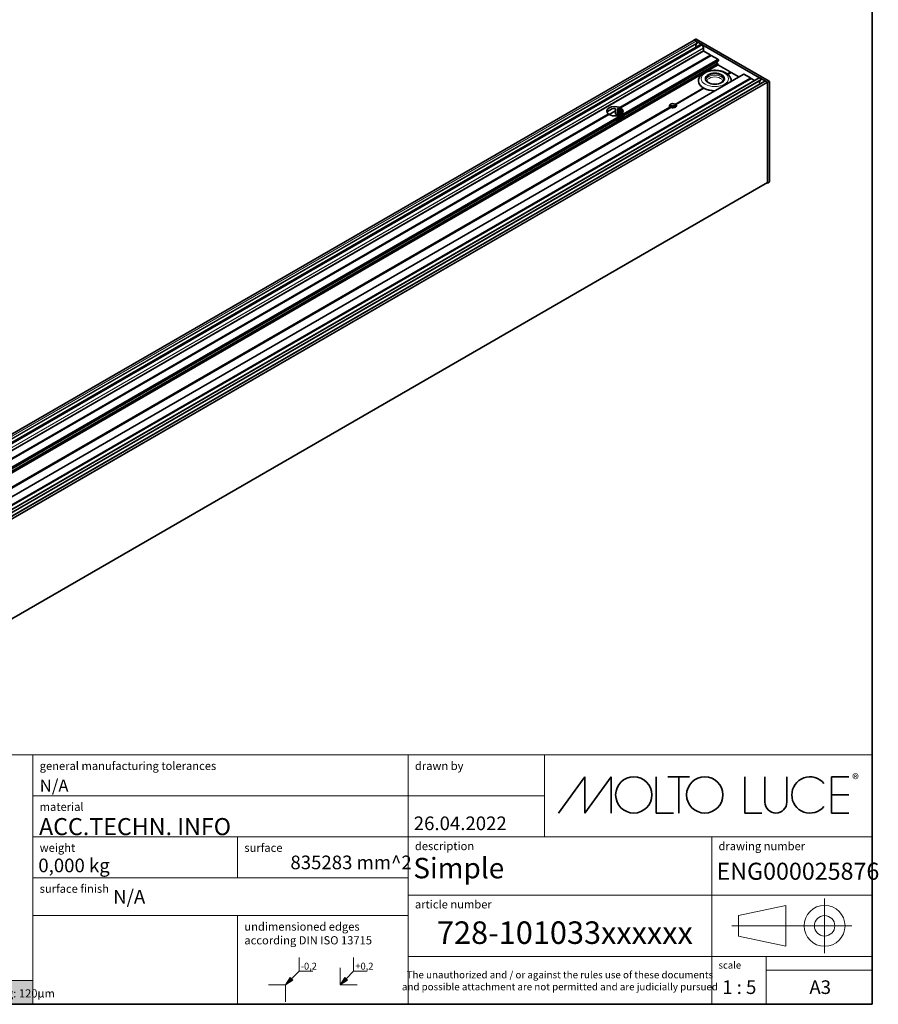
# Model space of a CAD drawing. Units: millimetres. Extents: x 35 to 2070, y 35 to 1450.
# Drawn here: x 1440 to 2070, y 35 to 756 of the extents above; entities that cross this region are included whole.
import ezdxf
from ezdxf.enums import TextEntityAlignment as Align

# ---------------------------------------------------------------- set-up
doc = ezdxf.new("R2010")
doc.units = ezdxf.units.MM
doc.header["$LTSCALE"] = 5
doc.linetypes.add('LONG_DASH_DOTTED', pattern=[0.3001, 0.2362, -0.0295, 0.0049, -0.0295])
for name, color, linetype, lineweight in [('Border (ISO)', 7, 'Continuous', 35), ('Hatch (ISO)', 7, 'Continuous', 18), ('Sketch Geometry (ISO)', 7, 'Continuous', 18), ('Symbol (ISO)', 7, 'Continuous', 18), ('Title (ISO)', 7, 'Continuous', 18), ('Visible (ISO)', 7, 'Continuous', 35), ('Visible Narrow (ISO)', 7, 'Continuous', 18)]:
    doc.layers.add(name, color=color, linetype=linetype, lineweight=lineweight)
doc.styles.add('MoltoLuce 2 mm', font='TSTARPRO-Regular.ttf')
doc.styles.add('MoltoLuce 3_5 mm', font='TSTARPRO-Regular.ttf')
doc.styles.add('Text Style117', font='TSTARPRO-Regular.ttf')
doc.styles.add('Text Style90', font='TSTARPRO-Regular.ttf')
doc.styles.add('Text Style92', font='TSTARPRO-Regular.ttf')

# ---------------------------------------------------------------- blocks, each defined once
blk = doc.blocks.new('Borders MoltoLuce')
at = {"layer": 'Border (ISO)'}
for p, q in [((413, 290), (413, 7)), ((413, 7), (7, 7))]:
    blk.add_line(p, q, dxfattribs=at)
blk = doc.blocks.new('Title Blocks MoltoLuce SIMPLE')
at = {"layer": 'Hatch (ISO)'}
for color, points in [(254, [(290, 7), (290, 10.5), (260, 10.5), (260, 7)]), (256, [(328.1, 10.53), (327.02, 9.84), (327.71, 10.92)]), (256, [(336.1, 10.53), (335.02, 9.84), (335.71, 10.92)])]:
    blk.add_hatch(color=color, dxfattribs=at).paths.add_polyline_path(points)
at = {"layer": 'Sketch Geometry (ISO)', "color": 7, "linetype": 'Continuous', "lineweight": 18}
for p, q in [((329.03, 13.84), (329.03, 11.84)), ((337.02, 13.84), (337.02, 11.84)), ((327.9, 10.73), (329.02, 11.84)), ((329.02, 11.84), (331.02, 11.84)), ((335.02, 12.34), (335.02, 9.84)), ((335.9, 10.73), (337.02, 11.84)), ((337.02, 11.84), (339.02, 11.84)), ((327.02, 9.84), (327.71, 10.92)), ((328.1, 10.53), (327.02, 9.84)), ((327.71, 10.92), (328.1, 10.53)), ((335.02, 9.84), (335.71, 10.92)), ((336.1, 10.53), (335.02, 9.84)), ((335.71, 10.92), (336.1, 10.53)), ((324.52, 9.84), (327.02, 9.84)), ((327.02, 9.84), (327.02, 7.34)), ((335.02, 9.84), (337.52, 9.84))]:
    blk.add_line(p, q, dxfattribs=at)
at = {"layer": 'Title (ISO)'}
for p, q in [((216, 43.54), (413, 43.54)), ((290, 43.54), (290, 7)), ((345, 7), (345, 43.54)), ((365, 31.54), (365, 43.54)), ((413, 43.54), (413, 7)), ((290, 37.54), (365, 37.54)), ((290, 31.54), (413, 31.54)), ((320, 25.54), (320, 31.54)), ((389.5, 31.54), (389.5, 7)), ((290, 25.54), (345, 25.54)), ((345, 23), (413, 23)), ((290, 20), (345, 20)), ((320, 7), (320, 20)), ((345, 14), (413, 14)), ((397.5, 7), (397.5, 14)), ((413, 12), (397.5, 12)), ((216, 10.5), (290, 10.5)), ((413, 7), (216, 7))]:
    blk.add_line(p, q, dxfattribs=at)
at = {"layer": 'Title (ISO)', "lineweight": 35}
for p, q in [((367.03, 35.02), (370.9, 40.35)), ((370.9, 40.35), (370.9, 35.02)), ((370.9, 35.02), (374.76, 40.35)), ((374.76, 40.35), (374.76, 35.02)), ((381.38, 40.35), (381.38, 35.02)), ((383.09, 40.35), (386.23, 40.35)), ((384.66, 40.35), (384.66, 35.02)), ((394.34, 40.35), (394.34, 35.02)), ((397.29, 40.35), (397.29, 36.63)), ((400.52, 36.63), (400.52, 40.35)), ((407.06, 40.35), (407.06, 35.02)), ((409.59, 40.35), (407.06, 40.35)), ((407.06, 37.68), (409.59, 37.68)), ((381.38, 35.02), (383.91, 35.02)), ((394.34, 35.02), (396.86, 35.02)), ((407.06, 35.02), (409.59, 35.02))]:
    blk.add_line(p, q, dxfattribs=at)
at = {"layer": 'Title (ISO)', "linetype": 'LONG_DASH_DOTTED', "lineweight": 18, "ltscale": 10.495614}
for p, q in [((406.05, 22.5), (406.05, 14.5)), ((402.05, 18.5), (410.05, 18.5))]:
    blk.add_line(p, q, dxfattribs=at)
at = {"layer": 'Title (ISO)', "lineweight": 18}
for p, q in [((400.35, 21.5), (393.45, 20)), ((400.35, 15.5), (400.35, 21.5)), ((393.45, 20), (393.45, 17)), ((393.45, 17), (400.35, 15.5))]:
    blk.add_line(p, q, dxfattribs=at)
at = {"layer": 'Title (ISO)', "linetype": 'LONG_DASH_DOTTED', "lineweight": 18, "ltscale": 12.59334}
blk.add_line((392.45, 18.5), (402.05, 18.5), dxfattribs=at)
at = {"layer": 'Title (ISO)', "lineweight": 35}
for centre in [(378.08, 37.68), (388.48, 37.68)]:
    blk.add_circle(centre, 2.66, dxfattribs=at)
at = {"layer": 'Title (ISO)', "lineweight": 18}
for radius in [3, 1.5]:
    blk.add_circle((406.05, 18.5), radius, dxfattribs=at)
at = {"layer": 'Title (ISO)', "lineweight": 35}
for centre, radius, start, end in [((403.9, 37.68), 2.66, 39.3418, 320.6582), ((398.91, 36.63), 1.61, 180, 0)]:
    blk.add_arc(centre, radius, start, end, dxfattribs=at)
at = {"layer": 'Symbol (ISO)', "char_height": 1, "attachment_point": 7, "style": 'MoltoLuce 3_5 mm'}
for s, insert in [('\\fTSTAR PRO|b0|i0;{\\H10.0000;}\\fTSTAR PRO|b0|i0;{\\H1.0000;-0,2}', (329.27, 12.09)), ('\\fTSTAR PRO|b0|i0;{\\H10.0000;}\\fTSTAR PRO|b0|i0;{\\H1.0000;+0,2}', (337.27, 12.09))]:
    blk.add_mtext(s, dxfattribs=dict(at, insert=insert))
at = {"layer": 'Title (ISO)', "style": 'MoltoLuce 2 mm'}
for s, insert, char_height, attachment_point in [('\\fTSTAR PRO|b0|i0;{\\H1.2000;general manufacturing tolerances}', (291, 42.54), 1.2, 1), ('\\fTSTAR PRO|b0|i0;{\\H1.2000;drawn by}', (346, 42.54), 1.2, 1), ('\\fTSTAR PRO Headline|b0|i0;{\\H1.5000;®}', (410.09, 40.75), 1.5, 1), ('\\fTSTAR PRO|b0|i0;{\\H1.8000;N/A  }', (291, 39.04), 1.8, 4), ('\\fTSTAR PRO|b0|i0;{\\H1.2000;material}', (291, 36.54), 1.2, 1), ('\\fTSTAR PRO|b0|i0;{\\H1.2000;weight}', (291, 30.54), 1.2, 1), ('\\fTSTAR PRO|b0|i0;{\\H1.2000;surface}', (321, 30.54), 1.2, 1), ('\\fTSTAR PRO|b0|i0;{\\H1.2000;description}', (346, 30.79), 1.2, 1), ('\\fTSTAR PRO|b0|i0;{\\H1.2000;drawing number}\\fTSTAR PRO|b0|i0;{\\H1.8000;\\P}', (390.5, 30.78), 1.2, 1), ('\\fTSTAR PRO|b0|i0;{\\H1.2000;surface finish}', (291, 24.54), 1.2, 1), ('\\fTSTAR PRO|b0|i0;{\\H1.2000;article number}', (346, 22.25), 1.2, 1), ('\\fTSTAR PRO|b0|i0;{\\H1.0200;scale}', (390.5, 13.25), 1.02, 1), ('\\fTSTAR PRO|b1|i0;{\\H1.2000;all dimensions and tolerances related uncoated surfaces         maximum thickness of coating: 120µm}', (217.5, 8), 1.2, 7)]:
    blk.add_mtext(s, dxfattribs=dict(at, insert=insert, char_height=char_height, attachment_point=attachment_point))
at = {"layer": 'Title (ISO)', "insert": (321, 18.99), "char_height": 1.2, "attachment_point": 1, "line_spacing_factor": 1.004773, "style": 'MoltoLuce 2 mm'}
blk.add_mtext('\\fTSTAR PRO|b0|i0;{\\H1.2000;undimensioned edges\\P}\\fTSTAR PRO|b0|i0;{\\H1.2000;according DIN ISO 13715}', dxfattribs=at)
at = {"layer": 'Title (ISO)', "color": 7, "insert": (367.25, 10.45), "char_height": 1.05, "attachment_point": 5, "line_spacing_factor": 1.004773, "style": 'MoltoLuce 2 mm'}
blk.add_mtext('\\fTSTAR PRO|b0|i0;{\\H1.0500;The unauthorized and / or against the rules use of these documents\\P}\\fTSTAR PRO|b0|i0;{\\H1.0500;and possible attachment are not permitted and are judicially pursued}', dxfattribs=at)
at = {"layer": 'Title (ISO)'}
for tag, p, height, style in [('MATERIAL_001', (290.9, 31.79), 2.5, 'Text Style90'), ('ERSTELLUNGSDATUM_001', (345.83, 32.52), 2, 'MoltoLuce 2 mm'), ('BEREICH\\P0;_001', (327.75, 26.79), 2, 'MoltoLuce 2 mm'), ('MASSE\\P3;_001', (290.8, 26.35), 2, 'MoltoLuce 2 mm'), ('BESTANDSNUMMER_001', (345.77, 25.46), 3, 'Text Style92'), ('BAUTEILNUMMER_001', (390.21, 25.25), 2.5, 'Text Style90'), ('Oberfläche_001', (301.77, 21.76), 2, 'MoltoLuce 2 mm'), ('PROJEKT_001', (349.23, 15.85), 3.3, 'Text Style117'), ('Anfänglicher_Ansichtsmaßstab_001', (391.04, 8.51), 2, 'MoltoLuce 2 mm'), ('Blattgröße_001', (403.82, 8.51), 2, 'MoltoLuce 2 mm')]:
    blk.add_attdef(tag, p, '', height=height, dxfattribs=dict(at, style=style))
at = {"layer": 'Title (ISO)', "style": 'Text Style90'}
blk.add_attdef('Stärke', text='', height=2.5, dxfattribs=at).set_placement((344, 33.04), align=Align.MIDDLE_RIGHT)

msp = doc.modelspace()

# ---------------------------------------------------------------- linework, layer by layer
at = {"layer": 'Visible (ISO)'}
for p, q in [((1934.695, 741.453), (1336.545, 396.111)), ((1341.717, 393.125), (1939.722, 738.383)), ((1934.562, 741.376), (1934.562, 741.439)), ((1934.605, 741.531), (1935.904, 742.23)), ((1934.703, 741.52), (1934.845, 741.438)), ((1934.845, 741.438), (1936.064, 740.734)), ((1936.064, 740.734), (1940.222, 738.334)), ((1989.654, 711.306), (1936.098, 742.227)), ((1936.771, 739.509), (1936.771, 739.45)), ((1940.222, 738.334), (1940.348, 738.261)), ((1940.348, 738.261), (1982.657, 713.834)), ((1940.655, 737.88), (1941.499, 735.704)), ((1947.072, 730.249), (1880.594, 691.868)), ((1941.527, 735.565), (1941.527, 733.743)), ((1941.739, 733.375), (1946.489, 730.633)), ((1946.589, 730.527), (1946.73, 730.282)), ((1947.172, 730.239), (1951.963, 727.473)), ((1952.44, 726.354), (1358.493, 383.439)), ((1950.412, 725.183), (1951.657, 724.465)), ((1951.807, 724.307), (1952.107, 723.787)), ((1952.169, 723.578), (1952.169, 723.512)), ((1952.213, 727.209), (1952.44, 726.816)), ((1952.378, 723.151), (1961.161, 718.079)), ((1970.566, 716.351), (1376.219, 373.205)), ((1961.744, 717.695), (1959.388, 716.335)), ((1961.261, 717.974), (1961.294, 717.918)), ((1961.294, 717.918), (1961.403, 717.729)), ((1961.352, 717.817), (1961.654, 717.643)), ((1961.844, 717.685), (1967.361, 714.5)), ((1970.566, 716.351), (1970.793, 716.482)), ((1971.043, 716.457), (1975.834, 713.691)), ((1976.417, 713.306), (1381.781, 369.993)), ((1982.407, 713.858), (1384.299, 368.54)), ((1986.441, 711.41), (1388.436, 366.151)), ((1937.836, 711.309), (1937.836, 711.554)), ((1961.836, 711.31), (1961.836, 711.554)), ((1975.934, 713.585), (1976.075, 713.34)), ((1976.517, 713.296), (1978.975, 711.877)), ((1982.657, 713.834), (1982.784, 713.761)), ((1982.784, 713.761), (1986.941, 711.36)), ((1986.941, 711.36), (1988.161, 710.656)), ((1988.161, 710.656), (1988.303, 710.574)), ((1988.373, 710.289), (1988.373, 637.212)), ((1988.444, 636.762), (1988.444, 710.33)), ((1989.753, 637.618), (1989.753, 711.134)), ((1941.779, 706.168), (1921.14, 694.252)), ((1941.492, 706.329), (1941.35, 706.41)), ((1918.615, 691.91), (1920.677, 693.101)), ((1921.012, 694.178), (1921.14, 694.252)), ((1872.128, 686.98), (1352.436, 386.936)), ((1917.495, 692.148), (1407.781, 397.864)), ((1874.191, 690.947), (1871.177, 689.207)), ((1872.321, 686.906), (1876.917, 689.559)), ((1876.917, 687.454), (1876.917, 691.051)), ((1878.476, 691.012), (1878.476, 690.604)), ((1878.893, 690.173), (1880.061, 690.848)), ((1878.893, 689.579), (1880.638, 690.587)), ((1878.893, 688.984), (1881.152, 690.289)), ((1878.893, 688.39), (1881.578, 689.941)), ((1878.893, 687.795), (1881.434, 689.263)), ((1878.893, 687.201), (1881.438, 688.671)), ((1880.44, 691.779), (1880.594, 691.868)), ((1881.451, 689.325), (1881.683, 689.459)), ((1881.451, 688.753), (1881.661, 688.875)), ((1881.451, 688.182), (1881.661, 688.303)), ((1881.451, 687.61), (1881.661, 687.732)), ((1881.683, 689.36), (1881.683, 689.598)), ((1988.331, 637.121), (1390.231, 291.807)), ((1987.937, 636.893), (1988.303, 636.681)), ((1989.659, 637.448), (1988.404, 636.672))]:
    msp.add_line(p, q, dxfattribs=at)
for centre, start, end in [((1935.999, 742.054), 60, 118.268301), ((1989.554, 711.134), 0, 60), ((1989.554, 637.618), 301.731699, 0)]:
    msp.add_arc(centre, 0.199, start, end, dxfattribs=at)
for centre, major_axis, ratio, start_param, end_param in [((1934.703, 741.358), (-0.1, 0.172), 0.5771744, 5.4979394, 7.0684312), ((1934.845, 741.193), (-0.15, 0.26), 0.5773503, 5.4977871, 6.2831853), ((1938.168, 736.008), (-1.635, 2.832), 0.5773503, 0.0224931, 1.1686872), ((1936.064, 739.918), (0.5, -0.866), 0.5773503, 0.7853982, 2.3561945), ((1935.781, 740.021), (0.7, -1.212), 0.5773503, 0.0224931, 0.7853982), ((1940.222, 737.517), (-0.5, 0.866), 0.5773503, 5.4977871, 6.2831853), ((1940.348, 737.852), (0.25, -0.433), 0.5773503, 1.3089969, 2.3561945), ((1941.315, 735.688), (0.15, -0.26), 0.5773503, 0.7853982, 1.3089969), ((1941.739, 733.62), (0.15, -0.26), 0.5773503, 3.9269908, 5.4977871), ((1946.489, 730.47), (0.1, -0.173), 0.5773503, 1.5707963, 2.3561945), ((1946.83, 730.34), (0.1, -0.173), 0.5773503, 4.712389, 6.2831853), ((1947.172, 730.075), (-0.1, 0.173), 0.5773503, 5.4977871, 6.2831853), ((1951.657, 724.22), (0.15, -0.26), 0.5773503, 1.5707963, 2.3561945), ((1951.963, 727.064), (0.25, -0.433), 0.5773503, 1.5707963, 2.3561945), ((1951.957, 723.7), (0.15, -0.26), 0.5773503, 0.7853982, 1.5707963), ((1952.378, 723.392), (0.147, -0.255), 0.5773503, 3.9269908, 5.4977871), ((1952.24, 726.7), (0.2, -0.346), 0.5773503, 0, 1.5707963), ((1949.836, 713.024), (-6.75, 0), 0.5773503, 2.3709017, 7.0538763), ((1961.161, 717.916), (0.1, -0.173), 0.5773503, 1.5707963, 2.3561945), ((1961.503, 717.787), (0.1, -0.173), 0.5773503, 4.712389, 6.2831853), ((1961.844, 717.522), (-0.1, 0.173), 0.5773503, 5.4977871, 6.2831853), ((1971.043, 716.048), (-0.25, 0.433), 0.5773503, 5.4977871, 6.2824875), ((1949.836, 711.309), (-12, 0), 0.5773503, 0, 1.5706824), ((1975.834, 713.527), (0.1, -0.173), 0.5773503, 1.5707963, 2.3561945), ((1976.175, 713.398), (0.1, -0.173), 0.5773503, 4.712389, 6.2831853), ((1976.517, 713.133), (-0.1, 0.173), 0.5773503, 5.4977871, 6.2831853), ((1984.837, 709.064), (-1.635, 2.832), 0.5773503, 0.0006628, 1.1853706), ((1982.657, 713.425), (-0.25, 0.433), 0.5773503, 5.4977871, 6.2831853), ((1982.784, 712.944), (0.5, -0.866), 0.5773503, 0.7853982, 2.3561945), ((1982.501, 713.108), (0.7, -1.212), 0.5773503, 0.0006628, 0.7853982), ((1986.941, 710.544), (-0.5, 0.866), 0.5773503, 5.4977871, 6.2831853), ((1988.161, 710.411), (0.15, -0.26), 0.5773503, 0.7853982, 2.3561945), ((1988.303, 710.412), (0.099, -0.172), 0.5775261, 0.7855505, 2.3560422), ((1949.836, 711.146), (11.8, 0), 0.5773503, 3.9269908, 3.9679211), ((1949.836, 711.146), (-11.8, 0), 0.5773503, 0.8263285, 1.5636851), ((1876.65, 689.305), (-6, 0), 0.5773503, 4.1339386, 6.8616357), ((1919.076, 693.387), (-2.6, 0), 0.5773503, 4.1137839, 6.8817904), ((1919.076, 691.918), (-2.6, 0), 0.5773503, 3.6531496, 5.7716284), ((1919.076, 693.387), (2.6, 0), 0.5773503, 4.1137839, 6.8817904), ((1919.076, 693.061), (1.838, -3.184), 0.5773503, 1.625216, 1.7024926), ((1876.65, 687.835), (-6, 0), 0.5773503, 5.9224131, 6.0694292), ((1876.65, 688.366), (4.243, -7.348), 0.5773503, 4.529467, 4.5632667), ((1876.65, 689.305), (6, 0), 0.5773503, 3.8824499, 7.1131244), ((1876.65, 687.835), (-6, 0), 0.5773503, 4.7380252, 5.0731612), ((1876.65, 686.121), (6, 0), 0.5773503, 4.7297575, 6.2658168), ((1876.65, 683.753), (-6, 0), 0.5773503, 4.4248816, 4.603207), ((1876.65, 685.176), (5.984, 2.24), 0.1930368, 1.1188523, 1.1912687), ((1876.65, 688.149), (5.984, 2.24), 0.1930368, 1.1188615, 1.1805499), ((1876.65, 687.554), (5.984, 2.24), 0.1930368, 1.1188615, 1.1805499), ((1876.65, 686.96), (5.984, 2.24), 0.1930368, 1.1188615, 1.1805499), ((1876.65, 686.365), (5.984, 2.24), 0.1930368, 1.1188615, 1.1805499), ((1876.65, 685.771), (5.984, 2.24), 0.1930368, 1.1188615, 1.1805499), ((1876.65, 686.053), (5.182, -4.283), 0.7060866, 1.7202464, 1.7798966), ((1876.65, 685.458), (5.182, -4.283), 0.7060866, 1.7202464, 1.7798966), ((1876.65, 684.864), (5.182, -4.283), 0.7060866, 1.7202464, 1.7798966), ((1876.65, 684.269), (5.182, -4.283), 0.7060866, 1.7202464, 1.7798966), ((1876.65, 683.675), (5.182, -4.283), 0.7060866, 1.7202464, 1.7798966), ((1876.65, 683.08), (5.182, -4.283), 0.7060866, 1.7202371, 1.7798966), ((1876.65, 687.998), (-6, 0), 0.5773503, 3.7764312, 4.3384984), ((1876.65, 688.366), (4.243, -7.348), 0.5773503, 1.7199186, 1.7537183), ((1876.65, 686.879), (-5.981, -1.978), 0.2433154, 3.6458162, 3.7006978), ((1876.65, 687.499), (5.182, -4.283), 0.7060866, 1.1127883, 1.1676699), ((1876.65, 686.308), (-5.981, -1.978), 0.2433154, 3.6458162, 3.7006978), ((1876.65, 686.927), (5.182, -4.283), 0.7060866, 1.1127883, 1.1676699), ((1876.65, 685.736), (-5.981, -1.978), 0.2433154, 3.6458162, 3.7006978), ((1876.65, 686.356), (5.182, -4.283), 0.7060866, 1.1127883, 1.1676699), ((1876.65, 685.165), (-5.981, -1.978), 0.2433154, 3.6458162, 3.7006978), ((1876.65, 685.784), (5.182, -4.283), 0.7060866, 1.1394205, 1.1676699), ((1876.65, 683.753), (6, 0), 0.5773503, 0.3487978, 0.5472046), ((1919.076, 693.061), (1.838, -3.184), 0.5773503, 4.5806927, 4.6579693), ((1988.303, 636.844), (0.1, -0.172), 0.5771744, 5.4979394, 7.0684312), ((1988.231, 637.294), (0.1, -0.173), 0.5773503, 0, 0.7853982)]:
    msp.add_ellipse(centre, major_axis=major_axis, ratio=ratio, start_param=start_param, end_param=end_param, dxfattribs=at)
msp.add_ellipse((1949.836, 713.187), major_axis=(-6.95, 0), ratio=0.5773503, dxfattribs=at)
for points, knots in [([(1961.836, 711.554), (1961.836, 712.314), (1961.669, 713.069), (1961.034, 714.526), (1960.543, 715.214), (1959.238, 716.537), (1958.378, 717.14), (1956.382, 718.17), (1955.227, 718.58), (1952.792, 719.143), (1951.512, 719.298), (1948.951, 719.35), (1947.669, 719.249), (1945.205, 718.796), (1944.023, 718.443), (1941.862, 717.488), (1940.884, 716.884), (1939.295, 715.449), (1938.666, 714.624), (1937.99, 713.016), (1937.836, 712.286), (1937.836, 711.554)], [0.7853982, 0.7853982, 0.7853982, 0.7853982, 1.0319747, 1.0319747, 1.3032598, 1.3032598, 1.6268122, 1.6268122, 1.9751421, 1.9751421, 2.3211646, 2.3211646, 2.6644395, 2.6644395, 3.0095683, 3.0095683, 3.3583522, 3.3583522, 3.6892277, 3.6892277, 3.9269908, 3.9269908, 3.9269908, 3.9269908]), ([(1920.542, 694.627), (1920.563, 694.619), (1920.585, 694.606), (1920.625, 694.572), (1920.643, 694.552), (1920.658, 694.531)], [0.030515453, 0.030515453, 0.030515453, 0.030515453, 0.038149355, 0.038149355, 0.045742976, 0.045742976, 0.045742976, 0.045742976]), ([(1920.812, 694.294), (1920.825, 694.272), (1920.842, 694.251), (1920.878, 694.215), (1920.897, 694.2), (1920.933, 694.18), (1920.951, 694.173), (1920.985, 694.169), (1921, 694.171), (1921.012, 694.178)], [0.015073866, 0.015073866, 0.015073866, 0.015073866, 0.02261079, 0.02261079, 0.030147714, 0.030147714, 0.037684639, 0.037684639, 0.045221563, 0.045221563, 0.045221563, 0.045221563]), ([(1921.14, 694.252), (1921.151, 694.259), (1921.165, 694.261), (1921.194, 694.254), (1921.21, 694.245), (1921.224, 694.233)], [0.075926899, 0.075926899, 0.075926899, 0.075926899, 0.083520521, 0.083520521, 0.091154423, 0.091154423, 0.091154423, 0.091154423]), ([(1871.706, 687.294), (1871.696, 687.317), (1871.683, 687.341), (1871.655, 687.381), (1871.64, 687.399), (1871.626, 687.411)], [0.076053689, 0.076053689, 0.076053689, 0.076053689, 0.083668556, 0.083668556, 0.0913547, 0.0913547, 0.0913547, 0.0913547]), ([(1871.999, 686.905), (1871.988, 686.899), (1871.973, 686.896), (1871.943, 686.902), (1871.926, 686.91), (1871.895, 686.933), (1871.878, 686.95), (1871.848, 686.989), (1871.835, 687.012), (1871.824, 687.035)], [0.07559623, 0.07559623, 0.07559623, 0.07559623, 0.083158146, 0.083158146, 0.090742748, 0.090742748, 0.098352354, 0.098352354, 0.105922494, 0.105922494, 0.105922494, 0.105922494]), ([(1872.223, 686.967), (1872.206, 686.978), (1872.188, 686.985), (1872.155, 686.99), (1872.14, 686.987), (1872.128, 686.98)], [0.030142729, 0.030142729, 0.030142729, 0.030142729, 0.037689297, 0.037689297, 0.045229038, 0.045229038, 0.045229038, 0.045229038]), ([(1876.917, 691.051), (1876.917, 691.081), (1876.907, 691.113), (1876.87, 691.17), (1876.843, 691.195), (1876.773, 691.243), (1876.721, 691.266), (1876.61, 691.293), (1876.551, 691.299), (1876.496, 691.298)], [0.112231295, 0.112231295, 0.112231295, 0.112231295, 0.123325985, 0.123325985, 0.134420675, 0.134420675, 0.150730659, 0.150730659, 0.167040642, 0.167040642, 0.167040642, 0.167040642]), ([(1877.304, 687.196), (1877.255, 687.199), (1877.202, 687.209), (1877.102, 687.241), (1877.056, 687.263), (1876.99, 687.31), (1876.963, 687.336), (1876.927, 687.393), (1876.917, 687.424), (1876.917, 687.454)], [-0.051645825, -0.051645825, -0.051645825, -0.051645825, -0.036877951, -0.036877951, -0.022110076, -0.022110076, -0.011055038, -0.011055038, 0, 0, 0, 0]), ([(1878.466, 687.079), (1878.455, 687.076), (1878.444, 687.074), (1878.407, 687.069), (1878.378, 687.07), (1878.351, 687.075)], [0.08478883, 0.08478883, 0.08478883, 0.08478883, 0.088302126, 0.088302126, 0.096623045, 0.096623045, 0.096623045, 0.096623045]), ([(1878.841, 691.223), (1878.796, 691.234), (1878.747, 691.237), (1878.656, 691.226), (1878.614, 691.211), (1878.55, 691.172), (1878.523, 691.146), (1878.486, 691.084), (1878.476, 691.048), (1878.476, 691.012)], [-0.055547898, -0.055547898, -0.055547898, -0.055547898, -0.040927131, -0.040927131, -0.026306363, -0.026306363, -0.013153181, -0.013153181, 0, 0, 0, 0]), ([(1878.476, 690.604), (1878.476, 690.593), (1878.479, 690.581), (1878.49, 690.559), (1878.498, 690.549), (1878.515, 690.533), (1878.523, 690.527), (1878.533, 690.521)], [0, 0, 0, 0, 0.003867988, 0.003867988, 0.007735977, 0.007735977, 0.010792502, 0.010792502, 0.010792502, 0.010792502]), ([(1878.527, 690.069), (1878.52, 690.067), (1878.513, 690.064), (1878.498, 690.056), (1878.49, 690.048), (1878.479, 690.03), (1878.476, 690.02), (1878.476, 690.009), (1878.476, 689.999), (1878.479, 689.988), (1878.489, 689.966), (1878.497, 689.956), (1878.514, 689.94), (1878.523, 689.933), (1878.533, 689.927)], [-0.010133537, -0.010133537, -0.010133537, -0.010133537, -0.007735977, -0.007735977, -0.003867988, -0.003867988, 0, 0, 0, 0.003749436, 0.003749436, 0.007498872, 0.007498872, 0.010783064, 0.010783064, 0.010783064, 0.010783064]), ([(1878.527, 689.475), (1878.52, 689.473), (1878.513, 689.47), (1878.498, 689.461), (1878.49, 689.454), (1878.479, 689.436), (1878.476, 689.425), (1878.476, 689.415), (1878.476, 689.404), (1878.479, 689.393), (1878.489, 689.372), (1878.497, 689.361), (1878.514, 689.345), (1878.523, 689.338), (1878.533, 689.332)], [-0.010133537, -0.010133537, -0.010133537, -0.010133537, -0.007735977, -0.007735977, -0.003867988, -0.003867988, 0, 0, 0, 0.003749436, 0.003749436, 0.007498872, 0.007498872, 0.010783064, 0.010783064, 0.010783064, 0.010783064]), ([(1878.527, 688.88), (1878.52, 688.878), (1878.513, 688.875), (1878.498, 688.867), (1878.49, 688.859), (1878.479, 688.841), (1878.476, 688.831), (1878.476, 688.82), (1878.476, 688.81), (1878.479, 688.799), (1878.489, 688.777), (1878.497, 688.767), (1878.514, 688.751), (1878.523, 688.744), (1878.533, 688.738)], [-0.010133537, -0.010133537, -0.010133537, -0.010133537, -0.007735977, -0.007735977, -0.003867988, -0.003867988, 0, 0, 0, 0.003749436, 0.003749436, 0.007498872, 0.007498872, 0.010783064, 0.010783064, 0.010783064, 0.010783064]), ([(1878.527, 688.286), (1878.52, 688.284), (1878.513, 688.281), (1878.498, 688.272), (1878.49, 688.265), (1878.479, 688.247), (1878.476, 688.236), (1878.476, 688.226), (1878.476, 688.215), (1878.479, 688.204), (1878.489, 688.183), (1878.497, 688.172), (1878.514, 688.156), (1878.523, 688.149), (1878.533, 688.143)], [-0.010133537, -0.010133537, -0.010133537, -0.010133537, -0.007735977, -0.007735977, -0.003867988, -0.003867988, 0, 0, 0, 0.003749436, 0.003749436, 0.007498872, 0.007498872, 0.010783064, 0.010783064, 0.010783064, 0.010783064]), ([(1878.527, 687.691), (1878.519, 687.689), (1878.512, 687.686), (1878.497, 687.677), (1878.489, 687.669), (1878.479, 687.652), (1878.476, 687.641), (1878.476, 687.631), (1878.476, 687.621), (1878.479, 687.609), (1878.49, 687.587), (1878.498, 687.576), (1878.515, 687.561), (1878.523, 687.554), (1878.533, 687.549)], [-0.010123833, -0.010123833, -0.010123833, -0.010123833, -0.007498872, -0.007498872, -0.003749436, -0.003749436, 0, 0, 0, 0.003867988, 0.003867988, 0.007735977, 0.007735977, 0.010792502, 0.010792502, 0.010792502, 0.010792502]), ([(1878.869, 690.309), (1878.878, 690.303), (1878.886, 690.296), (1878.901, 690.28), (1878.909, 690.269), (1878.92, 690.246), (1878.922, 690.235), (1878.922, 690.214), (1878.92, 690.204), (1878.91, 690.186), (1878.902, 690.179), (1878.888, 690.171), (1878.882, 690.168), (1878.875, 690.166)], [0.020883534, 0.020883534, 0.020883534, 0.020883534, 0.0238798, 0.0238798, 0.027716329, 0.027716329, 0.031552857, 0.031552857, 0.035302051, 0.035302051, 0.039051245, 0.039051245, 0.041570146, 0.041570146, 0.041570146, 0.041570146]), ([(1878.869, 689.714), (1878.878, 689.708), (1878.886, 689.702), (1878.901, 689.685), (1878.909, 689.674), (1878.92, 689.652), (1878.922, 689.64), (1878.922, 689.62), (1878.92, 689.609), (1878.91, 689.592), (1878.902, 689.585), (1878.888, 689.576), (1878.882, 689.573), (1878.875, 689.571)], [0.020883534, 0.020883534, 0.020883534, 0.020883534, 0.0238798, 0.0238798, 0.027716329, 0.027716329, 0.031552857, 0.031552857, 0.035302051, 0.035302051, 0.039051245, 0.039051245, 0.041570146, 0.041570146, 0.041570146, 0.041570146]), ([(1878.869, 689.12), (1878.878, 689.114), (1878.886, 689.107), (1878.901, 689.091), (1878.909, 689.08), (1878.92, 689.057), (1878.922, 689.046), (1878.922, 689.025), (1878.92, 689.015), (1878.91, 688.997), (1878.902, 688.99), (1878.888, 688.982), (1878.882, 688.979), (1878.875, 688.977)], [0.020883534, 0.020883534, 0.020883534, 0.020883534, 0.0238798, 0.0238798, 0.027716329, 0.027716329, 0.031552857, 0.031552857, 0.035302051, 0.035302051, 0.039051245, 0.039051245, 0.041570146, 0.041570146, 0.041570146, 0.041570146]), ([(1878.869, 688.525), (1878.878, 688.519), (1878.886, 688.513), (1878.901, 688.496), (1878.909, 688.485), (1878.92, 688.463), (1878.922, 688.451), (1878.922, 688.431), (1878.92, 688.42), (1878.91, 688.403), (1878.902, 688.396), (1878.888, 688.387), (1878.882, 688.384), (1878.875, 688.383)], [0.020883534, 0.020883534, 0.020883534, 0.020883534, 0.0238798, 0.0238798, 0.027716329, 0.027716329, 0.031552857, 0.031552857, 0.035302051, 0.035302051, 0.039051245, 0.039051245, 0.041570146, 0.041570146, 0.041570146, 0.041570146]), ([(1878.869, 687.931), (1878.878, 687.925), (1878.886, 687.918), (1878.901, 687.902), (1878.909, 687.891), (1878.92, 687.868), (1878.922, 687.857), (1878.922, 687.836), (1878.92, 687.826), (1878.91, 687.808), (1878.902, 687.801), (1878.888, 687.793), (1878.882, 687.79), (1878.875, 687.788)], [0.020883534, 0.020883534, 0.020883534, 0.020883534, 0.0238798, 0.0238798, 0.027716329, 0.027716329, 0.031552857, 0.031552857, 0.035302051, 0.035302051, 0.039051245, 0.039051245, 0.041570146, 0.041570146, 0.041570146, 0.041570146]), ([(1878.869, 687.336), (1878.878, 687.33), (1878.886, 687.324), (1878.901, 687.307), (1878.909, 687.296), (1878.92, 687.274), (1878.922, 687.262), (1878.922, 687.242), (1878.92, 687.231), (1878.91, 687.214), (1878.902, 687.207), (1878.888, 687.198), (1878.882, 687.195), (1878.875, 687.193)], [0.02088348, 0.02088348, 0.02088348, 0.02088348, 0.023879738, 0.023879738, 0.027716263, 0.027716263, 0.031552788, 0.031552788, 0.035301983, 0.035301983, 0.039051177, 0.039051177, 0.041570064, 0.041570064, 0.041570064, 0.041570064]), ([(1879.93, 692.205), (1879.952, 692.197), (1879.975, 692.184), (1880.016, 692.152), (1880.035, 692.132), (1880.05, 692.111)], [0.030514764, 0.030514764, 0.030514764, 0.030514764, 0.038200908, 0.038200908, 0.045815775, 0.045815775, 0.045815775, 0.045815775]), ([(1880.215, 691.88), (1880.23, 691.859), (1880.248, 691.839), (1880.288, 691.805), (1880.309, 691.791), (1880.349, 691.773), (1880.37, 691.768), (1880.409, 691.767), (1880.427, 691.771), (1880.44, 691.779)], [0.015104556, 0.015104556, 0.015104556, 0.015104556, 0.022674697, 0.022674697, 0.030284303, 0.030284303, 0.037868905, 0.037868905, 0.04543082, 0.04543082, 0.04543082, 0.04543082]), ([(1880.594, 691.868), (1880.607, 691.875), (1880.624, 691.879), (1880.661, 691.877), (1880.681, 691.871), (1880.7, 691.861)], [0.075380218, 0.075380218, 0.075380218, 0.075380218, 0.082919958, 0.082919958, 0.090466527, 0.090466527, 0.090466527, 0.090466527]), ([(1881.465, 689.184), (1881.459, 689.192), (1881.455, 689.201), (1881.445, 689.221), (1881.44, 689.233), (1881.434, 689.258), (1881.433, 689.27), (1881.433, 689.281), (1881.433, 689.291), (1881.434, 689.301), (1881.44, 689.316), (1881.445, 689.322), (1881.455, 689.327), (1881.459, 689.328), (1881.465, 689.328)], [-0.010403117, -0.010403117, -0.010403117, -0.010403117, -0.007549435, -0.007549435, -0.003774717, -0.003774717, 0, 0, 0, 0.003764223, 0.003764223, 0.007528446, 0.007528446, 0.010402328, 0.010402328, 0.010402328, 0.010402328]), ([(1881.465, 688.613), (1881.459, 688.621), (1881.455, 688.629), (1881.445, 688.649), (1881.44, 688.662), (1881.434, 688.687), (1881.433, 688.699), (1881.433, 688.709), (1881.433, 688.719), (1881.434, 688.729), (1881.44, 688.745), (1881.445, 688.75), (1881.455, 688.756), (1881.459, 688.757), (1881.465, 688.757)], [-0.010403117, -0.010403117, -0.010403117, -0.010403117, -0.007549435, -0.007549435, -0.003774717, -0.003774717, 0, 0, 0, 0.003764223, 0.003764223, 0.007528446, 0.007528446, 0.010402328, 0.010402328, 0.010402328, 0.010402328]), ([(1881.465, 688.041), (1881.459, 688.049), (1881.455, 688.058), (1881.445, 688.078), (1881.44, 688.09), (1881.434, 688.115), (1881.433, 688.127), (1881.433, 688.138), (1881.433, 688.148), (1881.434, 688.158), (1881.44, 688.173), (1881.445, 688.179), (1881.455, 688.184), (1881.459, 688.185), (1881.465, 688.185)], [-0.010403117, -0.010403117, -0.010403117, -0.010403117, -0.007549435, -0.007549435, -0.003774717, -0.003774717, 0, 0, 0, 0.003764223, 0.003764223, 0.007528446, 0.007528446, 0.010402328, 0.010402328, 0.010402328, 0.010402328]), ([(1881.465, 687.47), (1881.459, 687.478), (1881.455, 687.486), (1881.445, 687.506), (1881.44, 687.519), (1881.434, 687.544), (1881.433, 687.556), (1881.433, 687.566), (1881.433, 687.576), (1881.434, 687.586), (1881.44, 687.602), (1881.445, 687.607), (1881.455, 687.613), (1881.459, 687.614), (1881.465, 687.614)], [-0.010403117, -0.010403117, -0.010403117, -0.010403117, -0.007549435, -0.007549435, -0.003774717, -0.003774717, 0, 0, 0, 0.003764223, 0.003764223, 0.007528446, 0.007528446, 0.010402328, 0.010402328, 0.010402328, 0.010402328]), ([(1881.683, 689.598), (1881.683, 689.634), (1881.679, 689.677), (1881.659, 689.764), (1881.644, 689.809), (1881.608, 689.89), (1881.586, 689.932), (1881.535, 690.003), (1881.508, 690.032), (1881.481, 690.053)], [0.106105385, 0.106105385, 0.106105385, 0.106105385, 0.11928992, 0.11928992, 0.132474455, 0.132474455, 0.145867563, 0.145867563, 0.159260671, 0.159260671, 0.159260671, 0.159260671]), ([(1881.654, 689.314), (1881.659, 689.314), (1881.663, 689.315), (1881.672, 689.32), (1881.676, 689.325), (1881.682, 689.34), (1881.683, 689.35), (1881.683, 689.36)], [0.019981871, 0.019981871, 0.019981871, 0.019981871, 0.022893309, 0.022893309, 0.026657134, 0.026657134, 0.030420958, 0.030420958, 0.030420958, 0.030420958]), ([(1881.654, 688.743), (1881.659, 688.742), (1881.663, 688.743), (1881.672, 688.748), (1881.676, 688.754), (1881.682, 688.769), (1881.683, 688.778), (1881.683, 688.799), (1881.682, 688.811), (1881.676, 688.836), (1881.672, 688.849), (1881.663, 688.87), (1881.659, 688.879), (1881.654, 688.887)], [0.019981871, 0.019981871, 0.019981871, 0.019981871, 0.022893309, 0.022893309, 0.026657134, 0.026657134, 0.030420958, 0.030420958, 0.034205087, 0.034205087, 0.037989216, 0.037989216, 0.040861587, 0.040861587, 0.040861587, 0.040861587]), ([(1881.654, 688.171), (1881.659, 688.171), (1881.663, 688.172), (1881.672, 688.177), (1881.676, 688.182), (1881.682, 688.197), (1881.683, 688.207), (1881.683, 688.227), (1881.682, 688.24), (1881.676, 688.265), (1881.672, 688.278), (1881.663, 688.298), (1881.659, 688.307), (1881.654, 688.315)], [0.019980385, 0.019980385, 0.019980385, 0.019980385, 0.022852756, 0.022852756, 0.026636885, 0.026636885, 0.030421014, 0.030421014, 0.034184838, 0.034184838, 0.037948663, 0.037948663, 0.040860101, 0.040860101, 0.040860101, 0.040860101]), ([(1881.654, 687.6), (1881.659, 687.599), (1881.663, 687.6), (1881.672, 687.605), (1881.676, 687.611), (1881.682, 687.626), (1881.683, 687.635), (1881.683, 687.656), (1881.682, 687.668), (1881.676, 687.693), (1881.672, 687.706), (1881.663, 687.726), (1881.659, 687.735), (1881.654, 687.744)], [0.019980385, 0.019980385, 0.019980385, 0.019980385, 0.022852756, 0.022852756, 0.026636885, 0.026636885, 0.030421014, 0.030421014, 0.034184838, 0.034184838, 0.037948663, 0.037948663, 0.040860101, 0.040860101, 0.040860101, 0.040860101]), ([(1917.012, 692.427), (1917.002, 692.449), (1916.988, 692.472), (1916.959, 692.512), (1916.943, 692.529), (1916.929, 692.541)], [0.075926899, 0.075926899, 0.075926899, 0.075926899, 0.083520521, 0.083520521, 0.091154423, 0.091154423, 0.091154423, 0.091154423]), ([(1917.341, 692.059), (1917.327, 692.051), (1917.311, 692.047), (1917.275, 692.05), (1917.256, 692.057), (1917.22, 692.077), (1917.202, 692.092), (1917.168, 692.13), (1917.153, 692.152), (1917.141, 692.174)], [0.075369295, 0.075369295, 0.075369295, 0.075369295, 0.082906219, 0.082906219, 0.090443143, 0.090443143, 0.097980068, 0.097980068, 0.105516992, 0.105516992, 0.105516992, 0.105516992]), ([(1917.611, 692.147), (1917.59, 692.156), (1917.568, 692.16), (1917.528, 692.161), (1917.51, 692.156), (1917.495, 692.148)], [0.030515453, 0.030515453, 0.030515453, 0.030515453, 0.038149355, 0.038149355, 0.045742976, 0.045742976, 0.045742976, 0.045742976])]:
    msp.add_open_spline(points, degree=3, knots=knots, dxfattribs=at)
for points in [[(1871.177, 689.207), (1871.131, 689.181), (1871.078, 689.122), (1871.036, 689.058)], [(1874.532, 691.076), (1874.422, 691.052), (1874.293, 691.006), (1874.191, 690.947)]]:
    msp.add_open_spline(points, degree=3, dxfattribs=at)
at = {"layer": 'Visible Narrow (ISO)'}
for p, q in [((1336.633, 396.06), (1934.845, 741.438)), ((1936.064, 740.734), (1337.852, 395.356)), ((1936.771, 739.509), (1339.266, 394.54)), ((1936.771, 739.45), (1339.318, 394.51)), ((1339.727, 394.273), (1936.497, 738.818)), ((1940.222, 738.334), (1342.01, 392.956)), ((1940.348, 738.261), (1342.136, 392.883)), ((1940.655, 737.88), (1342.619, 392.604)), ((1936.001, 742.218), (1934.703, 741.52)), ((1936.001, 742.218), (1989.557, 711.298)), ((1941.499, 735.704), (1344.925, 391.272)), ((1941.527, 735.565), (1345.06, 391.195)), ((1941.527, 733.743), (1346.638, 390.283)), ((1941.739, 733.375), (1347.062, 390.038)), ((1946.489, 730.633), (1879.93, 692.205)), ((1880.05, 692.111), (1946.589, 730.527)), ((1946.73, 730.282), (1880.215, 691.88)), ((1880.7, 691.861), (1947.172, 730.239)), ((1951.963, 727.473), (1357.286, 384.136)), ((1952.213, 727.209), (1357.64, 383.932)), ((1952.44, 726.816), (1358.093, 383.67)), ((1951.657, 724.465), (1359.738, 382.72)), ((1951.807, 724.307), (1359.95, 382.598)), ((1952.107, 723.787), (1360.55, 382.251)), ((1952.169, 723.578), (1360.762, 382.129)), ((1952.169, 723.512), (1360.819, 382.096)), ((1952.378, 723.151), (1944.286, 718.479)), ((1939.788, 715.882), (1361.236, 381.855)), ((1970.793, 716.482), (1376.22, 373.204)), ((1971.043, 716.457), (1376.366, 373.12)), ((1961.161, 718.079), (1958.859, 716.75)), ((1958.983, 716.658), (1961.261, 717.974)), ((1961.403, 717.729), (1959.224, 716.471)), ((1961.844, 717.685), (1959.436, 716.294)), ((1961.712, 717.676), (1961.294, 717.918)), ((1975.834, 713.691), (1381.157, 370.354)), ((1381.299, 370.272), (1975.934, 713.585)), ((1976.075, 713.34), (1381.581, 370.109)), ((1976.517, 713.296), (1381.84, 369.96)), ((1982.657, 713.834), (1384.445, 368.456)), ((1982.784, 713.761), (1384.571, 368.383)), ((1983.491, 712.536), (1385.986, 367.566)), ((1983.201, 711.895), (1386.396, 367.329)), ((1986.941, 711.36), (1388.729, 365.982)), ((1988.161, 710.656), (1389.948, 365.278)), ((1988.373, 710.289), (1390.231, 364.952)), ((1989.557, 711.298), (1988.303, 710.574)), ((1988.444, 710.33), (1989.697, 711.054)), ((1989.697, 711.054), (1989.697, 637.538)), ((1941.153, 706.527), (1920.542, 694.627)), ((1920.658, 694.531), (1941.292, 706.444)), ((1941.575, 706.281), (1920.812, 694.294)), ((1941.84, 706.136), (1921.224, 694.233)), ((1919.13, 693.418), (1917.102, 692.247)), ((1919.636, 693.384), (1917.495, 692.148)), ((1920.61, 693.13), (1918.517, 691.921)), ((1871.626, 687.411), (1351.812, 387.296)), ((1351.954, 387.215), (1871.706, 687.294)), ((1871.824, 687.035), (1352.236, 387.051)), ((1352.495, 386.902), (1872.223, 686.967)), ((1916.929, 692.541), (1407.182, 398.239)), ((1407.298, 398.143), (1917.012, 692.427)), ((1917.141, 692.174), (1407.453, 397.906)), ((1917.611, 692.147), (1407.865, 397.845)), ((1874.532, 691.076), (1871.036, 689.058)), ((1876.917, 689.659), (1872.238, 686.957)), ((1878.841, 691.223), (1878.476, 691.012)), ((1879.332, 691.097), (1878.476, 690.604)), ((1879.463, 691.058), (1878.533, 690.521)), ((1880.101, 690.832), (1878.533, 689.927)), ((1880.674, 690.568), (1878.533, 689.332)), ((1881.183, 690.268), (1878.533, 688.738)), ((1881.596, 689.911), (1878.533, 688.143)), ((1881.443, 689.229), (1878.533, 687.549)), ((1879.907, 690.908), (1878.869, 690.309)), ((1880.5, 690.656), (1878.869, 689.714)), ((1881.029, 690.367), (1878.869, 689.12)), ((1881.495, 690.041), (1878.869, 688.525)), ((1881.683, 689.556), (1878.869, 687.931)), ((1881.628, 688.929), (1878.869, 687.336)), ((1881.683, 689.454), (1881.465, 689.328)), ((1881.663, 688.871), (1881.465, 688.757)), ((1881.663, 688.299), (1881.465, 688.185)), ((1881.663, 687.728), (1881.465, 687.614)), ((1881.677, 689.328), (1881.654, 689.314)), ((1881.677, 688.756), (1881.654, 688.743)), ((1881.677, 688.185), (1881.654, 688.171)), ((1881.677, 687.613), (1881.654, 687.6)), ((1988.373, 637.212), (1390.231, 291.875)), ((1989.697, 637.538), (1988.444, 636.762))]:
    msp.add_line(p, q, dxfattribs=at)
for centre, major_axis, ratio, start_param, end_param in [((1935.999, 742.054), (-0.094, 0.175), 0.5771744, 5.5153874, 6.2831853), ((1935.999, 742.054), (0.1, 0.172), 0.5773503, 0, 0.7679449), ((1949.836, 711.963), (6.75, 0), 0.5773503, 0.136608, 3.0049846), ((1949.836, 711.146), (-5.75, 0), 0.5773503, 3.0902414, 6.3345366), ((1949.836, 711.554), (-12, 0), 0.5773503, 0, 1.6066895), ((1949.836, 711.554), (12, 0), 0.5773503, 6.2472921, 6.2831853), ((1989.554, 711.134), (0.099, 0.172), 0.5773503, 0, 0.7679449), ((1989.554, 711.134), (0.099, -0.172), 0.5973237, 0.7855505, 2.3560422), ((1989.554, 711.134), (0.199, 0), 0.5773503, 5.5152404, 6.2831853), ((1989.554, 637.618), (0.105, -0.169), 0.5771744, 0, 0.7677979), ((1989.554, 637.618), (0.199, 0), 0.5773503, 5.5152404, 6.2831853)]:
    msp.add_ellipse(centre, major_axis=major_axis, ratio=ratio, start_param=start_param, end_param=end_param, dxfattribs=at)
msp.add_ellipse((1949.836, 713.187), major_axis=(10, 0), ratio=0.5773503, dxfattribs=at)

# ---------------------------------------------------------------- block references
at = {"xscale": 5, "yscale": 5, "zscale": 5}
msp.add_blockref('Borders MoltoLuce', (0, 0), dxfattribs=at)
msp.add_blockref('Title Blocks MoltoLuce SIMPLE', (0, 0), dxfattribs=at).add_auto_attribs({'BAUTEILNUMMER_001': 'ENG000025876', 'BESTANDSNUMMER_001': 'Simple', 'Oberfläche_001': 'N/A', 'ERSTELLUNGSDATUM_001': '26.04.2022', 'MASSE\\P3;_001': '0,000 kg', 'BEREICH\\P0;_001': '835283 mm^ 2', 'Blattgröße_001': 'A3', 'Anfänglicher_Ansichtsmaßstab_001': '1 : 5', 'PROJEKT_001': '728-101033xxxxxx', 'MATERIAL_001': 'ACC.TECHN. INFO'})

doc.saveas('drawing.dxf')
